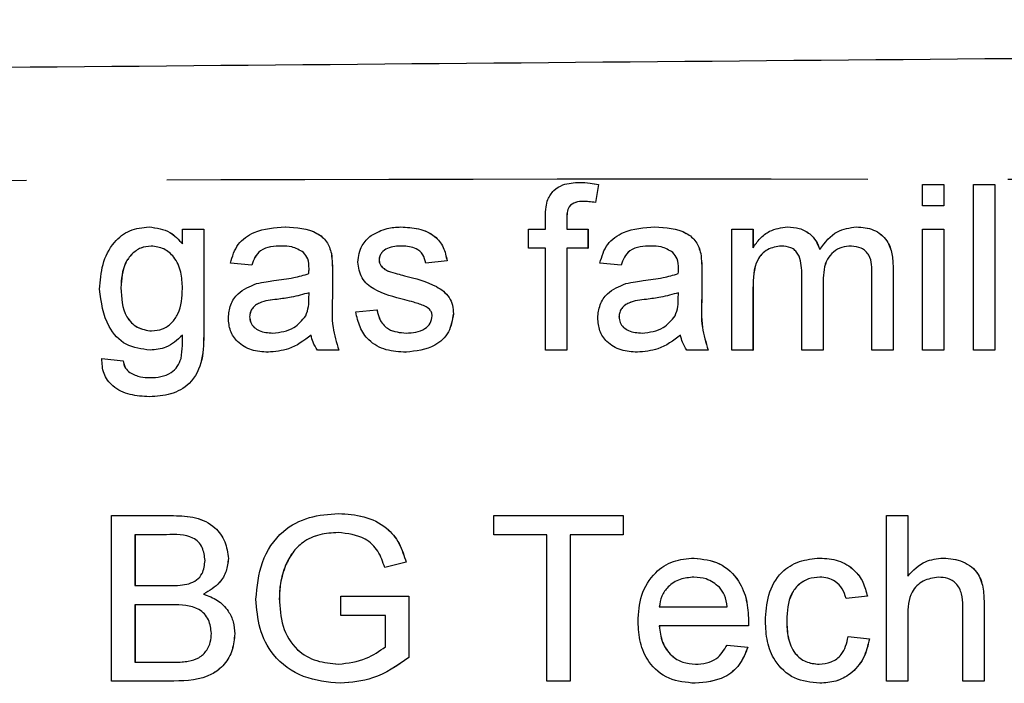
# Model space of a CAD drawing. Extents: x 149 to 260, y 96 to 236.
# Drawn here: x 210 to 219, y 113 to 119 of the extents above; entities that cross this region are included whole.
import ezdxf

# ---------------------------------------------------------------- set-up
doc = ezdxf.new("R2010")
doc.units = 0
doc.linetypes.add('PHANTOM', pattern=[12.7, 6.35, -1.27, 1.27, -1.27, 1.27, -1.27])
doc.layers.get('0').update_dxf_attribs({"linetype": 'CONTINUOUS'})

msp = doc.modelspace()

# ---------------------------------------------------------------- linework, layer by layer
at = {"color": 7, "linetype": 'CONTINUOUS'}
for p, q in [((214.7621, 117.7092), (214.7626, 117.7092)), ((214.9325, 117.6903), (214.9052, 117.5265)), ((214.9329, 117.6903), (214.9056, 117.5265)), ((214.9325, 117.6903), (214.9329, 117.6903)), ((217.8687, 117.4977), (217.8687, 117.69)), ((217.8687, 117.69), (218.061, 117.69)), ((218.061, 117.69), (218.061, 117.4977)), ((218.061, 117.69), (218.0614, 117.69)), ((218.0614, 117.69), (218.0614, 117.4977)), ((218.3302, 116.19), (218.3302, 117.69)), ((218.3302, 117.69), (218.5225, 117.69)), ((218.5225, 117.69), (218.5225, 116.19)), ((218.5225, 117.69), (218.5229, 117.69)), ((218.5229, 117.69), (218.5229, 116.19)), ((214.9052, 117.5265), (214.9056, 117.5265)), ((218.061, 117.4977), (217.8687, 117.4977)), ((218.061, 117.4977), (218.0614, 117.4977)), ((214.4532, 117.2862), (214.4532, 117.3976)), ((214.6455, 117.379), (214.6455, 117.2862)), ((214.6455, 117.379), (214.646, 117.379)), ((214.646, 117.379), (214.646, 117.2862)), ((210.8626, 117.3054), (210.8631, 117.3054)), ((211.1646, 117.1515), (211.1646, 117.2862)), ((211.1646, 117.2862), (211.3569, 117.2862)), ((211.3569, 117.2862), (211.3569, 116.352)), ((211.3569, 117.2862), (211.3573, 117.2862)), ((211.3573, 117.2862), (211.3573, 116.352)), ((212.0964, 117.3054), (212.0968, 117.3054)), ((213.1423, 117.3054), (213.1427, 117.3054)), ((214.2994, 117.1131), (214.2994, 117.2862)), ((214.2994, 117.2862), (214.4532, 117.2862)), ((214.6455, 117.2862), (214.8378, 117.2862)), ((214.8378, 117.2862), (214.8378, 117.1131)), ((214.8378, 117.2862), (214.8383, 117.2862)), ((214.8383, 117.2862), (214.8383, 117.1131)), ((215.4424, 117.3054), (215.4428, 117.3054)), ((216.1404, 116.19), (216.1404, 117.2862)), ((216.1404, 117.2862), (216.3327, 117.2862)), ((216.3327, 117.2862), (216.3327, 117.1152)), ((216.3327, 117.2862), (216.3331, 117.2862)), ((216.3331, 117.2862), (216.3331, 117.1152)), ((216.6458, 117.3054), (216.6462, 117.3054)), ((217.2695, 117.3054), (217.27, 117.3054)), ((217.8687, 116.19), (217.8687, 117.2862)), ((217.8687, 117.2862), (218.061, 117.2862)), ((218.061, 117.2862), (218.061, 116.19)), ((218.061, 117.2862), (218.0614, 117.2862)), ((218.0614, 117.2862), (218.0614, 116.19)), ((214.4532, 117.1131), (214.2994, 117.1131)), ((214.4532, 116.19), (214.4532, 117.1131)), ((214.8378, 117.1131), (214.6455, 117.1131)), ((214.6455, 117.1131), (214.6455, 116.19)), ((214.646, 117.1131), (214.646, 116.19)), ((214.8378, 117.1131), (214.8383, 117.1131)), ((212.5134, 117.065), (212.5139, 117.065)), ((215.8594, 117.065), (215.8599, 117.065)), ((211.792, 116.9592), (211.5997, 116.9785)), ((211.792, 116.9592), (211.7924, 116.9592)), ((212.9458, 117.007), (212.9462, 117.007)), ((212.9659, 116.9496), (212.9664, 116.9496)), ((213.5612, 116.9977), (213.3689, 116.9785)), ((213.3689, 116.9785), (213.3693, 116.9785)), ((213.5616, 116.9977), (213.3693, 116.9785)), ((213.5612, 116.9977), (213.5616, 116.9977)), ((215.138, 116.9592), (214.9457, 116.9785)), ((215.138, 116.9592), (215.1385, 116.9592)), ((217.6019, 116.9388), (217.6019, 116.19)), ((217.6019, 116.9388), (217.6023, 116.9388)), ((217.6023, 116.9388), (217.6023, 116.19)), ((212.5227, 116.9006), (212.5227, 116.666)), ((212.5227, 116.9006), (212.5232, 116.9006)), ((212.5232, 116.9006), (212.5232, 116.666)), ((213.0293, 116.9057), (213.0298, 116.9057)), ((213.1747, 116.8637), (213.1752, 116.8637)), ((215.8688, 116.9006), (215.8688, 116.666)), ((215.8688, 116.9006), (215.8692, 116.9006)), ((215.8692, 116.9006), (215.8692, 116.666)), ((216.775, 116.19), (216.775, 116.8892)), ((217.4096, 116.19), (217.4096, 116.8679)), ((210.6069, 116.7546), (210.6074, 116.7546)), ((216.9673, 116.8153), (216.9673, 116.19)), ((216.9673, 116.8153), (216.9677, 116.8153)), ((216.9677, 116.8153), (216.9677, 116.19)), ((212.3103, 116.6533), (212.3112, 116.7092)), ((212.5227, 116.666), (212.5232, 116.666)), ((215.6563, 116.6533), (215.6572, 116.7092)), ((215.8688, 116.666), (215.8692, 116.666)), ((216.3327, 116.7483), (216.3327, 116.19)), ((216.3327, 116.7483), (216.3331, 116.7483)), ((216.3331, 116.7483), (216.3331, 116.19)), ((212.0219, 116.6494), (212.0223, 116.6494)), ((215.3679, 116.6494), (215.3683, 116.6494)), ((211.7728, 116.4914), (211.7732, 116.4914)), ((212.7343, 116.5362), (212.9266, 116.5554)), ((212.9266, 116.5554), (212.927, 116.5554)), ((213.6188, 116.5193), (213.6193, 116.5193)), ((215.1188, 116.4914), (215.1192, 116.4914)), ((211.3569, 116.352), (211.3573, 116.352)), ((210.8717, 116.19), (210.8721, 116.19)), ((211.9392, 116.1708), (211.9397, 116.1708)), ((212.5804, 116.19), (212.3881, 116.19)), ((212.5804, 116.19), (212.5809, 116.19)), ((213.1895, 116.1708), (213.1899, 116.1708)), ((214.6455, 116.19), (214.4532, 116.19)), ((214.6455, 116.19), (214.646, 116.19)), ((215.2852, 116.1708), (215.2857, 116.1708)), ((215.9264, 116.19), (215.7341, 116.19)), ((215.9264, 116.19), (215.9269, 116.19)), ((216.3327, 116.19), (216.1404, 116.19)), ((216.3327, 116.19), (216.3331, 116.19)), ((216.9673, 116.19), (216.775, 116.19)), ((216.9673, 116.19), (216.9677, 116.19)), ((217.6019, 116.19), (217.4096, 116.19)), ((217.6019, 116.19), (217.6023, 116.19)), ((218.061, 116.19), (217.8687, 116.19)), ((218.061, 116.19), (218.0614, 116.19)), ((218.5225, 116.19), (218.3302, 116.19)), ((218.5225, 116.19), (218.5229, 116.19)), ((210.4339, 116.1131), (210.6262, 116.0938)), ((210.4339, 116.1131), (210.4343, 116.1131)), ((210.4343, 116.1131), (210.6266, 116.0938)), ((210.6262, 116.0938), (210.6266, 116.0938)), ((210.6869, 115.9857), (210.6873, 115.9857)), ((210.8647, 115.7669), (210.8652, 115.7669)), ((212.5786, 114.7092), (212.5791, 114.7092)), ((210.5228, 113.19), (210.5228, 114.69)), ((210.5228, 114.69), (211.0844, 114.69)), ((211.0844, 114.69), (211.0848, 114.69)), ((213.9842, 114.5169), (213.9842, 114.69)), ((213.9842, 114.69), (215.1572, 114.69)), ((215.1572, 114.69), (215.1572, 114.5169)), ((215.1572, 114.69), (215.1577, 114.69)), ((215.1577, 114.69), (215.1577, 114.5169)), ((217.5418, 113.19), (217.5418, 114.69)), ((217.5418, 114.69), (217.7341, 114.69)), ((217.7341, 114.69), (217.7341, 114.1422)), ((217.7341, 114.69), (217.7345, 114.69)), ((217.7345, 114.69), (217.7345, 114.1422)), ((211.0201, 114.5169), (210.7343, 114.5169)), ((210.7343, 114.5169), (210.7343, 114.0554)), ((210.7348, 114.5169), (210.7348, 114.0554)), ((214.465, 114.5169), (213.9842, 114.5169)), ((214.465, 113.19), (214.465, 114.5169)), ((215.1572, 114.5169), (214.6765, 114.5169)), ((214.6765, 114.5169), (214.6765, 113.19)), ((214.6769, 114.5169), (214.6769, 113.19)), ((215.1572, 114.5169), (215.1577, 114.5169)), ((211.5805, 114.3012), (211.5809, 114.3012)), ((213.1904, 114.2672), (212.9969, 114.2185)), ((213.1908, 114.2672), (212.9973, 114.2185)), ((213.1904, 114.2672), (213.1908, 114.2672)), ((215.7984, 114.3054), (215.7989, 114.3054)), ((216.9375, 114.3054), (216.938, 114.3054)), ((218.0556, 114.3054), (218.056, 114.3054)), ((212.0979, 114.2399), (212.0983, 114.2399)), ((212.9969, 114.2185), (212.9973, 114.2185)), ((210.7343, 114.0554), (211.0435, 114.0554)), ((211.3554, 113.9785), (211.3558, 113.9785)), ((212.042, 113.9406), (212.0424, 113.9406)), ((212.5997, 113.7862), (212.5997, 113.9592)), ((212.5997, 113.9592), (213.215, 113.9592)), ((213.215, 113.9592), (213.215, 113.4042)), ((213.215, 113.9592), (213.2154, 113.9592)), ((213.2154, 113.9592), (213.2154, 113.4042)), ((217.3687, 113.9592), (217.1764, 113.94)), ((217.1764, 113.94), (217.1768, 113.94)), ((217.3691, 113.9592), (217.1768, 113.94)), ((217.3687, 113.9592), (217.3691, 113.9592)), ((211.0649, 113.8823), (210.7343, 113.8823)), ((210.7343, 113.8823), (210.7343, 113.3631)), ((210.7348, 113.8823), (210.7348, 113.3631)), ((215.4842, 113.8631), (216.0995, 113.8631)), ((218.2341, 113.19), (218.2341, 113.8712)), ((218.4264, 113.8811), (218.4264, 113.19)), ((218.4264, 113.8811), (218.4268, 113.8811)), ((218.4268, 113.8811), (218.4268, 113.19)), ((213.0035, 113.7862), (212.5997, 113.7862)), ((213.0035, 113.5019), (213.0035, 113.7862)), ((216.2918, 113.7393), (216.2923, 113.7393)), ((216.638, 113.739), (216.6384, 113.739)), ((217.7341, 113.778), (217.7341, 113.19)), ((217.7341, 113.778), (217.7345, 113.778)), ((217.7345, 113.778), (217.7345, 113.19)), ((216.2909, 113.69), (215.4842, 113.69)), ((216.2909, 113.69), (216.2914, 113.69)), ((211.6381, 113.6197), (211.6386, 113.6197)), ((217.1956, 113.5938), (217.3879, 113.5746)), ((217.1956, 113.5938), (217.1961, 113.5938)), ((217.1961, 113.5938), (217.3884, 113.5746)), ((217.3879, 113.5746), (217.3884, 113.5746)), ((216.0974, 113.5169), (216.2858, 113.4977)), ((216.0974, 113.5169), (216.0979, 113.5169)), ((216.0979, 113.5169), (216.2862, 113.4977)), ((216.2858, 113.4977), (216.2862, 113.4977)), ((210.7343, 113.3631), (211.0892, 113.3631)), ((213.215, 113.4042), (213.2154, 113.4042)), ((211.0859, 113.19), (210.5228, 113.19)), ((211.0859, 113.19), (211.0863, 113.19)), ((214.6765, 113.19), (214.465, 113.19)), ((214.6765, 113.19), (214.6769, 113.19)), ((217.7341, 113.19), (217.5418, 113.19)), ((217.7341, 113.19), (217.7345, 113.19)), ((218.4264, 113.19), (218.2341, 113.19)), ((218.4264, 113.19), (218.4268, 113.19)), ((212.5951, 113.1708), (212.5956, 113.1708)), ((215.8087, 113.1708), (215.8091, 113.1708)), ((216.9378, 113.1708), (216.9383, 113.1708))]:
    msp.add_line(p, q, dxfattribs=at)
for points, knots in [([(202.3701, 118.69), (207.6421, 118.736), (218.1864, 118.828), (232.8731, 118.9562), (246.4301, 119.0745), (254.7148, 119.1468), (258.857, 119.183)], [0, 0, 0, 0, 0.279993, 0.560002, 0.780007, 1, 1, 1, 1]), ([(214.4737, 117.5545), (214.49, 117.5828), (214.5227, 117.6396), (214.6265, 117.7016), (214.7107, 117.7064), (214.7621, 117.7092)], [0, 0, 0, 0, 0.279457, 0.559665, 1, 1, 1, 1]), ([(214.7621, 117.7092), (214.7942, 117.7079), (214.8514, 117.7056), (214.9077, 117.695), (214.9325, 117.6903)], [0, 0, 0, 0, 0.559947, 1, 1, 1, 1]), ([(214.7626, 117.7092), (214.7946, 117.7079), (214.8519, 117.7056), (214.9082, 117.695), (214.9329, 117.6903)], [0, 0, 0, 0, 0.559934, 1, 1, 1, 1]), ([(214.4532, 117.3976), (214.4534, 117.4274), (214.4537, 117.4807), (214.4676, 117.5319), (214.4737, 117.5545)], [0, 0, 0, 0, 0.56037, 1, 1, 1, 1]), ([(214.7976, 117.5362), (214.7736, 117.5355), (214.7262, 117.5341), (214.6637, 117.4969), (214.6476, 117.435), (214.6462, 117.3977), (214.6455, 117.379)], [0, 0, 0, 0, 0.281472, 0.557724, 0.778518, 1, 1, 1, 1]), ([(214.798, 117.5362), (214.7741, 117.5355), (214.7266, 117.5341), (214.6641, 117.4969), (214.648, 117.435), (214.6467, 117.3977), (214.646, 117.379)], [0, 0, 0, 0, 0.281473, 0.557726, 0.778516, 1, 1, 1, 1]), ([(214.9052, 117.5265), (214.8852, 117.5295), (214.8495, 117.5349), (214.8135, 117.5358), (214.7976, 117.5362)], [0, 0, 0, 0, 0.559935, 1, 1, 1, 1]), ([(210.4146, 116.7414), (210.4202, 116.8168), (210.4313, 116.9674), (210.5257, 117.1613), (210.6839, 117.2869), (210.803, 117.2992), (210.8626, 117.3054)], [0, 0, 0, 0, 0.280872, 0.560615, 0.780194, 1, 1, 1, 1]), ([(210.8626, 117.3054), (210.9295, 117.2962), (211.0492, 117.2799), (211.1293, 117.1909), (211.1646, 117.1515)], [0, 0, 0, 0, 0.558413, 1, 1, 1, 1]), ([(210.8631, 117.3054), (210.9299, 117.2962), (211.0496, 117.2799), (211.1297, 117.1909), (211.165, 117.1515)], [0, 0, 0, 0, 0.5584086, 1, 1, 1, 1]), ([(211.5997, 116.9785), (211.6173, 117.0381), (211.6525, 117.1571), (211.8422, 117.29), (211.9998, 117.2995), (212.0964, 117.3054)], [0, 0, 0, 0, 0.28043, 0.559302, 1, 1, 1, 1]), ([(212.0964, 117.3054), (212.1966, 117.3), (212.3362, 117.2926), (212.4799, 117.1777), (212.5022, 117.1026), (212.5134, 117.065)], [0, 0, 0, 0, 0.559254, 0.779194, 1, 1, 1, 1]), ([(212.0968, 117.3054), (212.197, 117.3), (212.3366, 117.2926), (212.4803, 117.1777), (212.5027, 117.1026), (212.5139, 117.065)], [0, 0, 0, 0, 0.559254, 0.779194, 1, 1, 1, 1]), ([(212.874, 117.2285), (212.9211, 117.2536), (213.0053, 117.2987), (213.1004, 117.3033), (213.1423, 117.3054)], [0, 0, 0, 0, 0.558934, 1, 1, 1, 1]), ([(213.1423, 117.3054), (213.1962, 117.3021), (213.3037, 117.2957), (213.4477, 117.2371), (213.5361, 117.1231), (213.5528, 117.0396), (213.5612, 116.9977)], [0, 0, 0, 0, 0.280736, 0.560426, 0.779449, 1, 1, 1, 1]), ([(213.1427, 117.3054), (213.1966, 117.3021), (213.3041, 117.2957), (213.4482, 117.2371), (213.5366, 117.1231), (213.5532, 117.0396), (213.5616, 116.9977)], [0, 0, 0, 0, 0.280736, 0.560426, 0.779449, 1, 1, 1, 1]), ([(214.9457, 116.9785), (214.9633, 117.0381), (214.9985, 117.1571), (215.1882, 117.29), (215.3459, 117.2995), (215.4424, 117.3054)], [0, 0, 0, 0, 0.28043, 0.559302, 1, 1, 1, 1]), ([(215.4424, 117.3054), (215.5426, 117.3), (215.6822, 117.2926), (215.8259, 117.1777), (215.8482, 117.1026), (215.8594, 117.065)], [0, 0, 0, 0, 0.559254, 0.779194, 1, 1, 1, 1]), ([(215.4428, 117.3054), (215.543, 117.3), (215.6827, 117.2926), (215.8263, 117.1777), (215.8487, 117.1026), (215.8599, 117.065)], [0, 0, 0, 0, 0.559254, 0.779194, 1, 1, 1, 1]), ([(216.3327, 117.1152), (216.3528, 117.1448), (216.3931, 117.2041), (216.4965, 117.2855), (216.5893, 117.2979), (216.6458, 117.3054)], [0, 0, 0, 0, 0.280955, 0.561784, 1, 1, 1, 1]), ([(216.6458, 117.3054), (216.6817, 117.3032), (216.7536, 117.2989), (216.8441, 117.2506), (216.9069, 117.1812), (216.9271, 117.1284), (216.9372, 117.102)], [0, 0, 0, 0, 0.280182, 0.559516, 0.779667, 1, 1, 1, 1]), ([(216.6462, 117.3054), (216.6822, 117.3032), (216.754, 117.2989), (216.8445, 117.2506), (216.9074, 117.1812), (216.9276, 117.1284), (216.9377, 117.102)], [0, 0, 0, 0, 0.280176, 0.559512, 0.779665, 1, 1, 1, 1]), ([(216.9372, 117.102), (216.9849, 117.1652), (217.0702, 117.278), (217.2086, 117.297), (217.2695, 117.3054)], [0, 0, 0, 0, 0.5600201, 1, 1, 1, 1]), ([(217.2695, 117.3054), (217.3229, 117.3015), (217.429, 117.2937), (217.5504, 117.1936), (217.5967, 117.0633), (217.6001, 116.9803), (217.6019, 116.9388)], [0, 0, 0, 0, 0.280313, 0.558224, 0.778714, 1, 1, 1, 1]), ([(217.27, 117.3054), (217.3233, 117.3015), (217.4295, 117.2937), (217.5508, 117.1936), (217.5971, 117.0633), (217.6006, 116.9803), (217.6023, 116.9388)], [0, 0, 0, 0, 0.280319, 0.558225, 0.778714, 1, 1, 1, 1]), ([(212.7535, 116.9875), (212.7607, 117.0405), (212.7735, 117.1355), (212.8432, 117.2), (212.874, 117.2285)], [0, 0, 0, 0, 0.558929, 1, 1, 1, 1]), ([(210.8825, 117.1323), (210.8497, 117.1287), (210.7842, 117.1215), (210.7031, 117.0617), (210.6184, 116.9451), (210.6117, 116.8332), (210.6069, 116.7546)], [0, 0, 0, 0, 0.186766, 0.373586, 0.560632, 1, 1, 1, 1]), ([(210.8829, 117.1323), (210.8502, 117.1287), (210.7847, 117.1215), (210.7035, 117.0617), (210.6189, 116.9451), (210.6121, 116.8332), (210.6074, 116.7546)], [0, 0, 0, 0, 0.186766, 0.373587, 0.560632, 1, 1, 1, 1]), ([(211.1646, 116.7486), (211.1625, 116.7986), (211.1583, 116.8983), (211.0999, 117.0278), (211.0003, 117.1166), (210.9217, 117.1271), (210.8825, 117.1323)], [0, 0, 0, 0, 0.281135, 0.56058, 0.780633, 1, 1, 1, 1]), ([(212.0618, 117.1323), (212.029, 117.1313), (211.9637, 117.1292), (211.8728, 117.1004), (211.8173, 117.0326), (211.8004, 116.9837), (211.792, 116.9592)], [0, 0, 0, 0, 0.280852, 0.5597468, 0.779498, 1, 1, 1, 1]), ([(212.0622, 117.1323), (212.0295, 117.1313), (211.9641, 117.1292), (211.8733, 117.1004), (211.8177, 117.0326), (211.8009, 116.9837), (211.7924, 116.9592)], [0, 0, 0, 0, 0.280853, 0.559749, 0.779501, 1, 1, 1, 1]), ([(212.2616, 117.0743), (212.2269, 117.0943), (212.1648, 117.1302), (212.0934, 117.1317), (212.0618, 117.1323)], [0, 0, 0, 0, 0.557868, 1, 1, 1, 1]), ([(213.1564, 117.1323), (213.1098, 117.1312), (213.0399, 117.1296), (212.9737, 117.0807), (212.949, 117.0414), (212.9469, 117.0185), (212.9458, 117.007)], [0, 0, 0, 0, 0.499767, 0.749092, 0.874593, 1, 1, 1, 1]), ([(213.1569, 117.1323), (213.1102, 117.1312), (213.0404, 117.1296), (212.9742, 117.0807), (212.9494, 117.0414), (212.9473, 117.0185), (212.9462, 117.007)], [0, 0, 0, 0, 0.499767, 0.749092, 0.874593, 1, 1, 1, 1]), ([(213.3689, 116.9785), (213.362, 117.0049), (213.3482, 117.0579), (213.27, 117.1244), (213.1995, 117.1293), (213.1564, 117.1323)], [0, 0, 0, 0, 0.280301, 0.560234, 1, 1, 1, 1]), ([(215.4078, 117.1323), (215.375, 117.1313), (215.3097, 117.1292), (215.2188, 117.1004), (215.1633, 117.0326), (215.1464, 116.9837), (215.138, 116.9592)], [0, 0, 0, 0, 0.280853, 0.559749, 0.779501, 1, 1, 1, 1]), ([(215.4083, 117.1323), (215.3755, 117.1313), (215.3101, 117.1292), (215.2193, 117.1004), (215.1637, 117.0326), (215.1469, 116.9837), (215.1385, 116.9592)], [0, 0, 0, 0, 0.280853, 0.559749, 0.779501, 1, 1, 1, 1]), ([(215.6077, 117.0743), (215.573, 117.0943), (215.5108, 117.1302), (215.4394, 117.1317), (215.4078, 117.1323)], [0, 0, 0, 0, 0.557869, 1, 1, 1, 1]), ([(216.5905, 117.1323), (216.5466, 117.1259), (216.4806, 117.1162), (216.4103, 117.0614), (216.3355, 116.9517), (216.3339, 116.8386), (216.3327, 116.7483)], [0, 0, 0, 0, 0.249224, 0.374863, 0.500555, 1, 1, 1, 1]), ([(216.5909, 117.1323), (216.5471, 117.1259), (216.4811, 117.1162), (216.4107, 117.0614), (216.3359, 116.9517), (216.3344, 116.8386), (216.3331, 116.7483)], [0, 0, 0, 0, 0.249224, 0.374863, 0.500555, 1, 1, 1, 1]), ([(216.775, 116.8892), (216.772, 116.9493), (216.7682, 117.0244), (216.7145, 117.0949), (216.6642, 117.1268), (216.62, 117.1301), (216.5905, 117.1323)], [0, 0, 0, 0, 0.498516, 0.624141, 0.749635, 1, 1, 1, 1]), ([(217.2233, 117.1323), (217.1944, 117.1301), (217.1367, 117.1256), (217.0599, 117.082), (216.9765, 116.9846), (216.9711, 116.8851), (216.9673, 116.8153)], [0, 0, 0, 0, 0.187279, 0.374334, 0.561179, 1, 1, 1, 1]), ([(217.2237, 117.1323), (217.1948, 117.1301), (217.1371, 117.1256), (217.0603, 117.082), (216.977, 116.9846), (216.9715, 116.8851), (216.9677, 116.8153)], [0, 0, 0, 0, 0.187285, 0.374339, 0.561182, 1, 1, 1, 1]), ([(217.4096, 116.8679), (217.4109, 116.9329), (217.4125, 117.0143), (217.3532, 117.0877), (217.3015, 117.1237), (217.2545, 117.1289), (217.2233, 117.1323)], [0, 0, 0, 0, 0.499041, 0.624563, 0.750302, 1, 1, 1, 1]), ([(212.3112, 116.9271), (212.3105, 116.9578), (212.3094, 117.0125), (212.2762, 117.0555), (212.2616, 117.0743)], [0, 0, 0, 0, 0.561906, 1, 1, 1, 1]), ([(212.5134, 117.065), (212.5167, 117.0344), (212.5227, 116.9798), (212.5227, 116.9248), (212.5227, 116.9006)], [0, 0, 0, 0, 0.559816, 1, 1, 1, 1]), ([(212.5139, 117.065), (212.5172, 117.0344), (212.5231, 116.9798), (212.5232, 116.9248), (212.5232, 116.9006)], [0, 0, 0, 0, 0.559816, 1, 1, 1, 1]), ([(215.6572, 116.9271), (215.6566, 116.9578), (215.6554, 117.0125), (215.6222, 117.0555), (215.6077, 117.0743)], [0, 0, 0, 0, 0.561906, 1, 1, 1, 1]), ([(215.8594, 117.065), (215.8628, 117.0344), (215.8687, 116.9798), (215.8687, 116.9248), (215.8688, 116.9006)], [0, 0, 0, 0, 0.559816, 1, 1, 1, 1]), ([(215.8599, 117.065), (215.8632, 117.0344), (215.8691, 116.9798), (215.8692, 116.9248), (215.8692, 116.9006)], [0, 0, 0, 0, 0.559816, 1, 1, 1, 1]), ([(213.1802, 116.6446), (213.0826, 116.6694), (212.9607, 116.7004), (212.8363, 116.7843), (212.7716, 116.8624), (212.7607, 116.9375), (212.7535, 116.9875)], [0, 0, 0, 0, 0.50132, 0.626593, 0.751818, 1, 1, 1, 1]), ([(212.9458, 117.007), (212.9469, 116.9953), (212.949, 116.9745), (212.9607, 116.9572), (212.9659, 116.9496)], [0, 0, 0, 0, 0.559233, 1, 1, 1, 1]), ([(212.9462, 117.007), (212.9474, 116.9953), (212.9494, 116.9745), (212.9612, 116.9572), (212.9664, 116.9496)], [0, 0, 0, 0, 0.559233, 1, 1, 1, 1]), ([(212.9659, 116.9496), (212.9763, 116.9393), (212.9948, 116.9207), (213.0188, 116.9103), (213.0293, 116.9057)], [0, 0, 0, 0, 0.559096, 1, 1, 1, 1]), ([(212.9664, 116.9496), (212.9767, 116.9393), (212.9952, 116.9207), (213.0192, 116.9103), (213.0298, 116.9057)], [0, 0, 0, 0, 0.559096, 1, 1, 1, 1]), ([(211.9933, 116.8192), (212.0534, 116.8268), (212.1606, 116.8403), (212.2646, 116.8695), (212.3103, 116.8823)], [0, 0, 0, 0, 0.560182, 1, 1, 1, 1]), ([(212.3103, 116.8823), (212.3105, 116.8907), (212.3107, 116.9056), (212.3111, 116.9205), (212.3112, 116.9271)], [0, 0, 0, 0, 0.5600157, 1, 1, 1, 1]), ([(213.0293, 116.9057), (213.0563, 116.8975), (213.1046, 116.8827), (213.1533, 116.8695), (213.1747, 116.8637)], [0, 0, 0, 0, 0.5599657, 1, 1, 1, 1]), ([(213.0298, 116.9057), (213.0568, 116.8975), (213.1051, 116.8827), (213.1538, 116.8695), (213.1752, 116.8637)], [0, 0, 0, 0, 0.559966, 1, 1, 1, 1]), ([(213.1747, 116.8637), (213.2745, 116.8381), (213.3993, 116.8061), (213.5309, 116.7254), (213.5827, 116.6677), (213.6143, 116.5961), (213.6173, 116.5449), (213.6188, 116.5193)], [0, 0, 0, 0, 0.500447, 0.625395, 0.750274, 0.875068, 1, 1, 1, 1]), ([(213.1752, 116.8637), (213.275, 116.8381), (213.3997, 116.8061), (213.5313, 116.7254), (213.5832, 116.6677), (213.6148, 116.5961), (213.6178, 116.5449), (213.6193, 116.5193)], [0, 0, 0, 0, 0.500447, 0.625395, 0.750274, 0.875068, 1, 1, 1, 1]), ([(215.3393, 116.8192), (215.3994, 116.8268), (215.5066, 116.8403), (215.6106, 116.8695), (215.6563, 116.8823)], [0, 0, 0, 0, 0.560193, 1, 1, 1, 1]), ([(215.6563, 116.8823), (215.6565, 116.8907), (215.6568, 116.9056), (215.6571, 116.9205), (215.6572, 116.9271)], [0, 0, 0, 0, 0.560017, 1, 1, 1, 1]), ([(210.6069, 116.7546), (210.6116, 116.6624), (210.6186, 116.524), (210.7494, 116.3828), (210.8399, 116.3697), (210.8852, 116.3631)], [0, 0, 0, 0, 0.49999, 0.750204, 1, 1, 1, 1]), ([(210.6074, 116.7546), (210.612, 116.6624), (210.619, 116.524), (210.7499, 116.3828), (210.8404, 116.3697), (210.8856, 116.3631)], [0, 0, 0, 0, 0.499991, 0.750211, 1, 1, 1, 1]), ([(211.5805, 116.4806), (211.5847, 116.521), (211.593, 116.602), (211.6773, 116.7277), (211.7754, 116.7674), (211.8353, 116.7916)], [0, 0, 0, 0, 0.280459, 0.560984, 1, 1, 1, 1]), ([(211.8353, 116.7916), (211.8645, 116.798), (211.9168, 116.8096), (211.9699, 116.8163), (211.9933, 116.8192)], [0, 0, 0, 0, 0.5599196, 1, 1, 1, 1]), ([(214.9265, 116.4806), (214.9307, 116.521), (214.9391, 116.602), (215.0233, 116.7277), (215.1214, 116.7674), (215.1813, 116.7916)], [0, 0, 0, 0, 0.280459, 0.560984, 1, 1, 1, 1]), ([(215.1813, 116.7916), (215.2106, 116.798), (215.2628, 116.8096), (215.316, 116.8163), (215.3393, 116.8192)], [0, 0, 0, 0, 0.5599196, 1, 1, 1, 1]), ([(210.8717, 116.19), (210.7958, 116.1991), (210.6443, 116.2172), (210.4531, 116.4311), (210.4292, 116.6237), (210.4146, 116.7414)], [0, 0, 0, 0, 0.2801565, 0.5602096, 1, 1, 1, 1]), ([(210.8852, 116.3631), (210.9186, 116.3666), (210.9856, 116.3735), (211.0702, 116.4327), (211.155, 116.5537), (211.1607, 116.6682), (211.1646, 116.7486)], [0, 0, 0, 0, 0.186753, 0.373463, 0.560354, 1, 1, 1, 1]), ([(212.3112, 116.7092), (212.258, 116.6943), (212.1629, 116.6677), (212.065, 116.655), (212.0219, 116.6494)], [0, 0, 0, 0, 0.559762, 1, 1, 1, 1]), ([(212.3116, 116.7092), (212.2584, 116.6943), (212.1633, 116.6677), (212.0654, 116.655), (212.0223, 116.6494)], [0, 0, 0, 0, 0.5597623, 1, 1, 1, 1]), ([(212.5227, 116.666), (212.5191, 116.5749), (212.5127, 116.4128), (212.5598, 116.2579), (212.5804, 116.19)], [0, 0, 0, 0, 0.561533, 1, 1, 1, 1]), ([(212.5232, 116.666), (212.5196, 116.5749), (212.5131, 116.4128), (212.5602, 116.2579), (212.5809, 116.19)], [0, 0, 0, 0, 0.561533, 1, 1, 1, 1]), ([(215.6572, 116.7092), (215.604, 116.6943), (215.5089, 116.6677), (215.411, 116.655), (215.3679, 116.6494)], [0, 0, 0, 0, 0.5597623, 1, 1, 1, 1]), ([(215.6577, 116.7092), (215.6044, 116.6943), (215.5093, 116.6677), (215.4114, 116.655), (215.3683, 116.6494)], [0, 0, 0, 0, 0.5597623, 1, 1, 1, 1]), ([(215.8688, 116.666), (215.8652, 116.5749), (215.8587, 116.4128), (215.9058, 116.2579), (215.9264, 116.19)], [0, 0, 0, 0, 0.561533, 1, 1, 1, 1]), ([(215.8692, 116.666), (215.8656, 116.5749), (215.8592, 116.4128), (215.9062, 116.2579), (215.9269, 116.19)], [0, 0, 0, 0, 0.5615321, 1, 1, 1, 1]), ([(212.0219, 116.6494), (211.967, 116.6437), (211.8985, 116.6364), (211.8258, 116.5978), (211.7966, 116.5688), (211.7766, 116.5322), (211.7741, 116.505), (211.7728, 116.4914)], [0, 0, 0, 0, 0.500281, 0.625326, 0.750266, 0.875147, 1, 1, 1, 1]), ([(212.0223, 116.6494), (211.9675, 116.6437), (211.8989, 116.6364), (211.8263, 116.5978), (211.797, 116.5688), (211.7771, 116.5322), (211.7745, 116.505), (211.7732, 116.4914)], [0, 0, 0, 0, 0.500283, 0.625328, 0.750268, 0.875144, 1, 1, 1, 1]), ([(212.2818, 116.5013), (212.2917, 116.5288), (212.3094, 116.5781), (212.31, 116.6303), (212.3103, 116.6533)], [0, 0, 0, 0, 0.558993, 1, 1, 1, 1]), ([(213.3607, 116.5884), (213.3276, 116.6006), (213.2683, 116.6224), (213.2071, 116.6378), (213.1802, 116.6446)], [0, 0, 0, 0, 0.559787, 1, 1, 1, 1]), ([(213.4265, 116.4998), (213.4254, 116.5107), (213.423, 116.5326), (213.4, 116.5657), (213.3756, 116.5798), (213.3607, 116.5884)], [0, 0, 0, 0, 0.279756, 0.559852, 1, 1, 1, 1]), ([(215.3679, 116.6494), (215.3131, 116.6437), (215.2445, 116.6364), (215.1719, 116.5978), (215.1426, 116.5688), (215.1227, 116.5322), (215.1201, 116.505), (215.1188, 116.4914)], [0, 0, 0, 0, 0.500283, 0.625328, 0.750268, 0.875144, 1, 1, 1, 1]), ([(215.3683, 116.6494), (215.3135, 116.6437), (215.245, 116.6364), (215.1723, 116.5978), (215.1431, 116.5688), (215.1231, 116.5322), (215.1205, 116.505), (215.1192, 116.4914)], [0, 0, 0, 0, 0.500284, 0.625329, 0.75027, 0.875146, 1, 1, 1, 1]), ([(215.6278, 116.5013), (215.6377, 116.5288), (215.6555, 116.5781), (215.6561, 116.6303), (215.6563, 116.6533)], [0, 0, 0, 0, 0.558993, 1, 1, 1, 1]), ([(211.7728, 116.4914), (211.7748, 116.4734), (211.7789, 116.4374), (211.8128, 116.3933), (211.879, 116.3501), (211.9402, 116.3464), (211.9831, 116.3438)], [0, 0, 0, 0, 0.186563, 0.37347, 0.560613, 1, 1, 1, 1]), ([(211.7732, 116.4914), (211.7752, 116.4734), (211.7793, 116.4374), (211.8133, 116.3933), (211.8794, 116.3501), (211.9406, 116.3464), (211.9835, 116.3438)], [0, 0, 0, 0, 0.186567, 0.373467, 0.560611, 1, 1, 1, 1]), ([(211.9831, 116.3438), (212.0508, 116.3522), (212.1717, 116.3672), (212.2481, 116.4603), (212.2818, 116.5013)], [0, 0, 0, 0, 0.559757, 1, 1, 1, 1]), ([(213.1895, 116.1708), (213.1287, 116.1736), (213.0076, 116.1794), (212.8523, 116.2627), (212.7655, 116.3966), (212.7447, 116.4896), (212.7343, 116.5362)], [0, 0, 0, 0, 0.280735, 0.559296, 0.779312, 1, 1, 1, 1]), ([(212.9266, 116.5554), (212.9343, 116.5208), (212.9497, 116.4518), (213.043, 116.3563), (213.1352, 116.3486), (213.1916, 116.3438)], [0, 0, 0, 0, 0.281313, 0.561072, 1, 1, 1, 1]), ([(212.927, 116.5554), (212.9347, 116.5208), (212.9501, 116.4518), (213.0434, 116.3563), (213.1357, 116.3486), (213.192, 116.3438)], [0, 0, 0, 0, 0.281313, 0.561072, 1, 1, 1, 1]), ([(213.6188, 116.5193), (213.6096, 116.4617), (213.591, 116.3465), (213.4301, 116.1968), (213.2807, 116.1806), (213.1895, 116.1708)], [0, 0, 0, 0, 0.279925, 0.560038, 1, 1, 1, 1]), ([(213.6193, 116.5193), (213.61, 116.4617), (213.5915, 116.3465), (213.4305, 116.1968), (213.2812, 116.1806), (213.1899, 116.1708)], [0, 0, 0, 0, 0.279925, 0.560038, 1, 1, 1, 1]), ([(213.1916, 116.3438), (213.221, 116.3449), (213.2797, 116.347), (213.3575, 116.376), (213.4146, 116.4307), (213.4226, 116.4768), (213.4265, 116.4998)], [0, 0, 0, 0, 0.281185, 0.560952, 0.781095, 1, 1, 1, 1]), ([(215.1188, 116.4914), (215.1208, 116.4734), (215.1249, 116.4374), (215.1589, 116.3933), (215.225, 116.3501), (215.2862, 116.3464), (215.3291, 116.3438)], [0, 0, 0, 0, 0.186567, 0.373467, 0.560611, 1, 1, 1, 1]), ([(215.1192, 116.4914), (215.1213, 116.4734), (215.1253, 116.4374), (215.1593, 116.3933), (215.2254, 116.3501), (215.2866, 116.3464), (215.3296, 116.3438)], [0, 0, 0, 0, 0.186565, 0.373465, 0.560609, 1, 1, 1, 1]), ([(215.3291, 116.3438), (215.3968, 116.3522), (215.5177, 116.3672), (215.5941, 116.4603), (215.6278, 116.5013)], [0, 0, 0, 0, 0.559757, 1, 1, 1, 1]), ([(211.9392, 116.1708), (211.889, 116.1736), (211.789, 116.1794), (211.6645, 116.2523), (211.5907, 116.3623), (211.5839, 116.4411), (211.5805, 116.4806)], [0, 0, 0, 0, 0.280815, 0.559689, 0.779696, 1, 1, 1, 1]), ([(215.2852, 116.1708), (215.2351, 116.1736), (215.135, 116.1794), (215.0105, 116.2523), (214.9368, 116.3623), (214.9299, 116.4411), (214.9265, 116.4806)], [0, 0, 0, 0, 0.280815, 0.559689, 0.779696, 1, 1, 1, 1]), ([(211.3569, 116.352), (211.357, 116.269), (211.3572, 116.1046), (211.2554, 115.8829), (211.0596, 115.779), (210.9298, 115.771), (210.8647, 115.7669)], [0, 0, 0, 0, 0.28194, 0.558884, 0.778941, 1, 1, 1, 1]), ([(211.3573, 116.352), (211.3574, 116.269), (211.3576, 116.1046), (211.2559, 115.8829), (211.06, 115.779), (210.9302, 115.771), (210.8652, 115.7669)], [0, 0, 0, 0, 0.28194, 0.558884, 0.778941, 1, 1, 1, 1]), ([(211.1646, 116.3246), (211.1177, 116.2814), (211.0339, 116.2042), (210.9213, 116.1943), (210.8717, 116.19)], [0, 0, 0, 0, 0.559102, 1, 1, 1, 1]), ([(211.165, 116.3246), (211.1182, 116.2814), (211.0344, 116.2042), (210.9217, 116.1943), (210.8721, 116.19)], [0, 0, 0, 0, 0.559102, 1, 1, 1, 1]), ([(211.1517, 116.1137), (211.1568, 116.1529), (211.1659, 116.2229), (211.165, 116.2935), (211.1646, 116.3246)], [0, 0, 0, 0, 0.5595811, 1, 1, 1, 1]), ([(212.3304, 116.3246), (212.2648, 116.2757), (212.1476, 116.1884), (212.0029, 116.1762), (211.9392, 116.1708)], [0, 0, 0, 0, 0.559969, 1, 1, 1, 1]), ([(212.3309, 116.3246), (212.2652, 116.2757), (212.1481, 116.1884), (212.0033, 116.1762), (211.9397, 116.1708)], [0, 0, 0, 0, 0.559969, 1, 1, 1, 1]), ([(212.3881, 116.19), (212.3729, 116.2133), (212.3456, 116.2548), (212.3351, 116.3033), (212.3304, 116.3246)], [0, 0, 0, 0, 0.559699, 1, 1, 1, 1]), ([(215.6765, 116.3246), (215.6108, 116.2757), (215.4937, 116.1884), (215.3489, 116.1762), (215.2852, 116.1708)], [0, 0, 0, 0, 0.559969, 1, 1, 1, 1]), ([(215.6769, 116.3246), (215.6113, 116.2757), (215.4941, 116.1884), (215.3494, 116.1762), (215.2857, 116.1708)], [0, 0, 0, 0, 0.559969, 1, 1, 1, 1]), ([(215.7341, 116.19), (215.7189, 116.2133), (215.6916, 116.2548), (215.6811, 116.3033), (215.6765, 116.3246)], [0, 0, 0, 0, 0.559699, 1, 1, 1, 1]), ([(210.8647, 115.7669), (210.8061, 115.7704), (210.6891, 115.7773), (210.5354, 115.8464), (210.4411, 115.9734), (210.4363, 116.0665), (210.4339, 116.1131)], [0, 0, 0, 0, 0.280998, 0.560788, 0.779842, 1, 1, 1, 1]), ([(210.6262, 116.0938), (210.6313, 116.07), (210.6405, 116.0273), (210.6727, 115.9984), (210.6869, 115.9857)], [0, 0, 0, 0, 0.560346, 1, 1, 1, 1]), ([(210.6266, 116.0938), (210.6318, 116.07), (210.6409, 116.0273), (210.6731, 115.9984), (210.6873, 115.9857)], [0, 0, 0, 0, 0.560362, 1, 1, 1, 1]), ([(210.8686, 115.94), (210.9023, 115.9412), (210.9695, 115.9437), (211.0591, 115.9776), (211.1233, 116.0391), (211.1422, 116.0888), (211.1517, 116.1137)], [0, 0, 0, 0, 0.280573, 0.559842, 0.779844, 1, 1, 1, 1]), ([(210.6869, 115.9857), (210.7191, 115.9701), (210.7767, 115.9421), (210.8405, 115.9407), (210.8686, 115.94)], [0, 0, 0, 0, 0.55883, 1, 1, 1, 1]), ([(210.6873, 115.9857), (210.7195, 115.9701), (210.7771, 115.9421), (210.8409, 115.9407), (210.8691, 115.94)], [0, 0, 0, 0, 0.55883, 1, 1, 1, 1]), ([(211.8304, 113.9328), (211.8415, 114.0463), (211.8635, 114.2728), (212.0438, 114.5513), (212.3107, 114.6898), (212.4892, 114.7027), (212.5786, 114.7092)], [0, 0, 0, 0, 0.280345, 0.559311, 0.779319, 1, 1, 1, 1]), ([(212.5786, 114.7092), (212.6555, 114.704), (212.8091, 114.6935), (213.0094, 114.5991), (213.1367, 114.4411), (213.1725, 114.3253), (213.1904, 114.2672)], [0, 0, 0, 0, 0.280406, 0.559857, 0.779464, 1, 1, 1, 1]), ([(212.5791, 114.7092), (212.656, 114.704), (212.8096, 114.6935), (213.0098, 114.5991), (213.1372, 114.4411), (213.1729, 114.3253), (213.1908, 114.2672)], [0, 0, 0, 0, 0.280402, 0.559854, 0.779465, 1, 1, 1, 1]), ([(211.0844, 114.69), (211.151, 114.6878), (211.2836, 114.6835), (211.4568, 114.6009), (211.5598, 114.4571), (211.5736, 114.3531), (211.5805, 114.3012)], [0, 0, 0, 0, 0.281117, 0.560026, 0.780111, 1, 1, 1, 1]), ([(211.0848, 114.69), (211.1514, 114.6878), (211.284, 114.6835), (211.4573, 114.6009), (211.5602, 114.4571), (211.574, 114.3531), (211.5809, 114.3012)], [0, 0, 0, 0, 0.281117, 0.560026, 0.780112, 1, 1, 1, 1]), ([(211.3689, 114.2825), (211.3645, 114.3233), (211.3577, 114.3845), (211.3117, 114.4534), (211.21, 114.5241), (211.1045, 114.5201), (211.0201, 114.5169)], [0, 0, 0, 0, 0.2495144, 0.3750202, 0.5002485, 1, 1, 1, 1]), ([(212.5747, 114.5362), (212.5186, 114.5331), (212.4065, 114.527), (212.2614, 114.4603), (212.1569, 114.3582), (212.1176, 114.2793), (212.0979, 114.2399)], [0, 0, 0, 0, 0.280277, 0.559956, 0.779845, 1, 1, 1, 1]), ([(212.5751, 114.5362), (212.519, 114.5331), (212.407, 114.527), (212.2618, 114.4603), (212.1573, 114.3582), (212.118, 114.2793), (212.0983, 114.2399)], [0, 0, 0, 0, 0.2802769, 0.559956, 0.7798452, 1, 1, 1, 1]), ([(212.9969, 114.2185), (212.9802, 114.2701), (212.9469, 114.3727), (212.8005, 114.5119), (212.6604, 114.527), (212.5747, 114.5362)], [0, 0, 0, 0, 0.281604, 0.560891, 1, 1, 1, 1]), ([(211.2238, 114.0731), (211.2477, 114.0828), (211.2956, 114.1021), (211.358, 114.175), (211.3648, 114.2418), (211.3689, 114.2825)], [0, 0, 0, 0, 0.280872, 0.561063, 1, 1, 1, 1]), ([(211.5805, 114.3012), (211.5762, 114.2625), (211.5678, 114.185), (211.4953, 114.0612), (211.4084, 114.0098), (211.3554, 113.9785)], [0, 0, 0, 0, 0.2803362, 0.5607981, 1, 1, 1, 1]), ([(211.5809, 114.3012), (211.5767, 114.2625), (211.5682, 114.185), (211.4957, 114.0612), (211.4089, 114.0098), (211.3558, 113.9785)], [0, 0, 0, 0, 0.280334, 0.560799, 1, 1, 1, 1]), ([(215.2919, 113.7288), (215.2966, 113.8101), (215.3061, 113.9723), (215.4275, 114.1723), (215.6071, 114.2893), (215.7346, 114.3), (215.7984, 114.3054)], [0, 0, 0, 0, 0.280748, 0.559774, 0.779663, 1, 1, 1, 1]), ([(215.7984, 114.3054), (215.878, 114.2962), (216.037, 114.2778), (216.2064, 114.1171), (216.2823, 113.9259), (216.2887, 113.8016), (216.2918, 113.7393)], [0, 0, 0, 0, 0.279365, 0.558398, 0.778885, 1, 1, 1, 1]), ([(215.7989, 114.3054), (215.8784, 114.2962), (216.0375, 114.2778), (216.2068, 114.1171), (216.2828, 113.9259), (216.2891, 113.8016), (216.2923, 113.7393)], [0, 0, 0, 0, 0.279365, 0.558398, 0.778885, 1, 1, 1, 1]), ([(216.4457, 113.7339), (216.4506, 113.8135), (216.4603, 113.9723), (216.5685, 114.1773), (216.7501, 114.2869), (216.875, 114.2992), (216.9375, 114.3054)], [0, 0, 0, 0, 0.280838, 0.55968, 0.779581, 1, 1, 1, 1]), ([(216.9375, 114.3054), (216.9945, 114.3015), (217.1081, 114.2937), (217.2483, 114.2093), (217.3356, 114.0892), (217.3577, 114.0026), (217.3687, 113.9592)], [0, 0, 0, 0, 0.280265, 0.559438, 0.779535, 1, 1, 1, 1]), ([(216.938, 114.3054), (216.9949, 114.3015), (217.1085, 114.2937), (217.2487, 114.2093), (217.3361, 114.0892), (217.3581, 114.0026), (217.3691, 113.9592)], [0, 0, 0, 0, 0.280271, 0.559438, 0.779535, 1, 1, 1, 1]), ([(217.7341, 114.1422), (217.7839, 114.194), (217.8731, 114.2866), (217.9998, 114.2997), (218.0556, 114.3054)], [0, 0, 0, 0, 0.559345, 1, 1, 1, 1]), ([(218.0556, 114.3054), (218.1163, 114.3002), (218.2374, 114.2898), (218.3798, 114.1769), (218.423, 114.0234), (218.4252, 113.9286), (218.4264, 113.8811)], [0, 0, 0, 0, 0.28032, 0.558341, 0.778554, 1, 1, 1, 1]), ([(218.056, 114.3054), (218.1168, 114.3002), (218.2378, 114.2898), (218.3803, 114.1769), (218.4234, 114.0234), (218.4257, 113.9286), (218.4268, 113.8811)], [0, 0, 0, 0, 0.28032, 0.558341, 0.778554, 1, 1, 1, 1]), ([(212.0979, 114.2399), (212.0797, 114.1854), (212.0472, 114.088), (212.0436, 113.9857), (212.042, 113.9406)], [0, 0, 0, 0, 0.559779, 1, 1, 1, 1]), ([(212.0983, 114.2399), (212.0801, 114.1854), (212.0477, 114.088), (212.044, 113.9857), (212.0424, 113.9406)], [0, 0, 0, 0, 0.559779, 1, 1, 1, 1]), ([(215.7975, 114.1323), (215.7546, 114.1287), (215.6689, 114.1216), (215.5655, 114.0549), (215.4997, 113.9635), (215.4893, 113.8966), (215.4842, 113.8631)], [0, 0, 0, 0, 0.280193, 0.559729, 0.779643, 1, 1, 1, 1]), ([(215.798, 114.1323), (215.7551, 114.1287), (215.6693, 114.1216), (215.5659, 114.0549), (215.5001, 113.9635), (215.4898, 113.8966), (215.4846, 113.8631)], [0, 0, 0, 0, 0.280193, 0.559729, 0.779643, 1, 1, 1, 1]), ([(216.0289, 114.0404), (215.9907, 114.0706), (215.9222, 114.1248), (215.8357, 114.13), (215.7975, 114.1323)], [0, 0, 0, 0, 0.558514, 1, 1, 1, 1]), ([(216.9387, 114.1323), (216.9037, 114.1295), (216.8336, 114.1238), (216.7415, 114.0675), (216.648, 113.9435), (216.6421, 113.8233), (216.638, 113.739)], [0, 0, 0, 0, 0.187093, 0.373884, 0.56073, 1, 1, 1, 1]), ([(216.9392, 114.1323), (216.9041, 114.1295), (216.834, 114.1238), (216.742, 114.0675), (216.6484, 113.9435), (216.6425, 113.8233), (216.6384, 113.739)], [0, 0, 0, 0, 0.187093, 0.3738837, 0.5607305, 1, 1, 1, 1]), ([(217.1764, 113.94), (217.1668, 113.9697), (217.1476, 114.0291), (217.0854, 114.093), (217.0121, 114.1277), (216.9632, 114.1308), (216.9387, 114.1323)], [0, 0, 0, 0, 0.280213, 0.559474, 0.779658, 1, 1, 1, 1]), ([(218.0123, 114.1323), (217.9646, 114.1254), (217.8694, 114.1117), (217.7394, 113.9816), (217.7361, 113.8553), (217.7341, 113.778)], [0, 0, 0, 0, 0.280208, 0.55932, 1, 1, 1, 1]), ([(218.0127, 114.1323), (217.965, 114.1254), (217.8698, 114.1117), (217.7399, 113.9816), (217.7365, 113.8553), (217.7345, 113.778)], [0, 0, 0, 0, 0.280208, 0.55932, 1, 1, 1, 1]), ([(218.2341, 113.8712), (218.2327, 113.9078), (218.2299, 113.9808), (218.1831, 114.0769), (218.0987, 114.1266), (218.0412, 114.1304), (218.0123, 114.1323)], [0, 0, 0, 0, 0.281221, 0.55978, 0.779375, 1, 1, 1, 1]), ([(211.0435, 114.0554), (211.0775, 114.0554), (211.1383, 114.0554), (211.1977, 114.0677), (211.2238, 114.0731)], [0, 0, 0, 0, 0.560379, 1, 1, 1, 1]), ([(216.0995, 113.8631), (216.0945, 113.8997), (216.0856, 113.9649), (216.0462, 114.0173), (216.0289, 114.0404)], [0, 0, 0, 0, 0.560675, 1, 1, 1, 1]), ([(211.3554, 113.9785), (211.399, 113.9626), (211.4861, 113.931), (211.5784, 113.8369), (211.6307, 113.7285), (211.6357, 113.656), (211.6381, 113.6197)], [0, 0, 0, 0, 0.280216, 0.55967, 0.779709, 1, 1, 1, 1]), ([(211.3558, 113.9785), (211.3994, 113.9626), (211.4865, 113.931), (211.5789, 113.8369), (211.6311, 113.7285), (211.6361, 113.656), (211.6386, 113.6197)], [0, 0, 0, 0, 0.280215, 0.559673, 0.779711, 1, 1, 1, 1]), ([(212.5951, 113.1708), (212.4813, 113.1817), (212.2542, 113.2036), (211.9852, 113.3982), (211.8514, 113.6652), (211.8374, 113.8435), (211.8304, 113.9328)], [0, 0, 0, 0, 0.280197, 0.559019, 0.77928, 1, 1, 1, 1]), ([(212.042, 113.9406), (212.0466, 113.8555), (212.0558, 113.6859), (212.1812, 113.4717), (212.378, 113.3631), (212.5109, 113.3503), (212.5774, 113.3438)], [0, 0, 0, 0, 0.2808074, 0.5594858, 0.7794557, 1, 1, 1, 1]), ([(212.0424, 113.9406), (212.047, 113.8555), (212.0562, 113.6859), (212.1816, 113.4717), (212.3784, 113.3631), (212.5113, 113.3503), (212.5779, 113.3438)], [0, 0, 0, 0, 0.2808074, 0.5594858, 0.7794557, 1, 1, 1, 1]), ([(211.4266, 113.6227), (211.422, 113.6655), (211.415, 113.73), (211.366, 113.8013), (211.2644, 113.8812), (211.1535, 113.8818), (211.0649, 113.8823)], [0, 0, 0, 0, 0.249801, 0.375546, 0.50115, 1, 1, 1, 1]), ([(215.8087, 113.1708), (215.7276, 113.1781), (215.5658, 113.1926), (215.3848, 113.3458), (215.3018, 113.5389), (215.2952, 113.6654), (215.2919, 113.7288)], [0, 0, 0, 0, 0.279951, 0.55866, 0.778995, 1, 1, 1, 1]), ([(216.2918, 113.7393), (216.2917, 113.7301), (216.2915, 113.7137), (216.2911, 113.6972), (216.2909, 113.69)], [0, 0, 0, 0, 0.559998, 1, 1, 1, 1]), ([(216.2923, 113.7393), (216.2921, 113.7301), (216.2919, 113.7137), (216.2915, 113.6972), (216.2914, 113.69)], [0, 0, 0, 0, 0.559998, 1, 1, 1, 1]), ([(216.9378, 113.1708), (216.8582, 113.1791), (216.6991, 113.1957), (216.5287, 113.3557), (216.4544, 113.5474), (216.4486, 113.6716), (216.4457, 113.7339)], [0, 0, 0, 0, 0.279595, 0.558341, 0.778834, 1, 1, 1, 1]), ([(216.638, 113.739), (216.6399, 113.6869), (216.6437, 113.5832), (216.6982, 113.4439), (216.808, 113.3565), (216.8901, 113.3481), (216.9312, 113.3438)], [0, 0, 0, 0, 0.281277, 0.560538, 0.780112, 1, 1, 1, 1]), ([(216.6384, 113.739), (216.6403, 113.6869), (216.6441, 113.5832), (216.6986, 113.4439), (216.8084, 113.3565), (216.8906, 113.3481), (216.9317, 113.3438)], [0, 0, 0, 0, 0.281277, 0.560538, 0.780112, 1, 1, 1, 1]), ([(215.4842, 113.69), (215.4901, 113.6403), (215.502, 113.5412), (215.5823, 113.4224), (215.6942, 113.3537), (215.7725, 113.3471), (215.8117, 113.3438)], [0, 0, 0, 0, 0.280634, 0.559688, 0.779658, 1, 1, 1, 1]), ([(215.4846, 113.69), (215.4905, 113.6403), (215.5024, 113.5412), (215.5828, 113.4224), (215.6946, 113.3537), (215.7729, 113.3471), (215.8121, 113.3438)], [0, 0, 0, 0, 0.280634, 0.559688, 0.779658, 1, 1, 1, 1]), ([(211.6381, 113.6197), (211.6335, 113.5702), (211.6241, 113.4712), (211.551, 113.3375), (211.3765, 113.2011), (211.2058, 113.1946), (211.0859, 113.19)], [0, 0, 0, 0, 0.187143, 0.374319, 0.560787, 1, 1, 1, 1]), ([(211.6386, 113.6197), (211.6339, 113.5702), (211.6246, 113.4712), (211.5514, 113.3375), (211.377, 113.2011), (211.2062, 113.1946), (211.0863, 113.19)], [0, 0, 0, 0, 0.187142, 0.374318, 0.560783, 1, 1, 1, 1]), ([(211.2175, 113.3703), (211.2505, 113.3784), (211.3164, 113.3947), (211.3859, 113.4631), (211.4217, 113.5432), (211.425, 113.5962), (211.4266, 113.6227)], [0, 0, 0, 0, 0.280293, 0.559019, 0.779402, 1, 1, 1, 1]), ([(216.9312, 113.3438), (216.9688, 113.3474), (217.044, 113.3545), (217.1586, 113.4389), (217.1816, 113.5351), (217.1956, 113.5938)], [0, 0, 0, 0, 0.280902, 0.560907, 1, 1, 1, 1]), ([(217.3879, 113.5746), (217.3738, 113.5137), (217.3454, 113.3922), (217.2283, 113.2572), (217.0845, 113.1814), (216.9867, 113.1743), (216.9378, 113.1708)], [0, 0, 0, 0, 0.280202, 0.55951, 0.77959, 1, 1, 1, 1]), ([(217.3884, 113.5746), (217.3742, 113.5137), (217.3459, 113.3922), (217.2287, 113.2572), (217.0849, 113.1814), (216.9872, 113.1743), (216.9383, 113.1708)], [0, 0, 0, 0, 0.280202, 0.55951, 0.779585, 1, 1, 1, 1]), ([(212.5774, 113.3438), (212.6644, 113.3543), (212.8198, 113.3729), (212.9473, 113.4625), (213.0035, 113.5019)], [0, 0, 0, 0, 0.559424, 1, 1, 1, 1]), ([(216.2858, 113.4977), (216.2642, 113.4431), (216.221, 113.334), (216.0532, 113.1941), (215.9013, 113.1796), (215.8087, 113.1708)], [0, 0, 0, 0, 0.280613, 0.560834, 1, 1, 1, 1]), ([(216.2862, 113.4977), (216.2646, 113.4431), (216.2215, 113.334), (216.0536, 113.1941), (215.9018, 113.1796), (215.8091, 113.1708)], [0, 0, 0, 0, 0.280613, 0.5608337, 1, 1, 1, 1]), ([(215.8117, 113.3438), (215.8448, 113.3458), (215.911, 113.3496), (216.0244, 113.397), (216.0698, 113.4715), (216.0974, 113.5169)], [0, 0, 0, 0, 0.281284, 0.561906, 1, 1, 1, 1]), ([(211.0892, 113.3631), (211.1132, 113.363), (211.1561, 113.363), (211.1988, 113.3681), (211.2175, 113.3703)], [0, 0, 0, 0, 0.56009, 1, 1, 1, 1]), ([(213.215, 113.4042), (213.1097, 113.3313), (212.9215, 113.2011), (212.6949, 113.1801), (212.5951, 113.1708)], [0, 0, 0, 0, 0.559921, 1, 1, 1, 1]), ([(213.2154, 113.4042), (213.1101, 113.3313), (212.922, 113.2011), (212.6953, 113.1801), (212.5956, 113.1708)], [0, 0, 0, 0, 0.559921, 1, 1, 1, 1])]:
    msp.add_open_spline(points, degree=3, knots=knots, dxfattribs=at)
at = {"color": 8, "linetype": 'PHANTOM'}
msp.add_open_spline([(230.0721, 117.689), (224.9009, 117.7149), (215.6669, 117.7611), (206.4329, 117.7117), (202.3701, 117.69)], degree=3, knots=[0, 0, 0, 0, 0.560014, 1, 1, 1, 1], dxfattribs=at)

doc.saveas('drawing.dxf')
